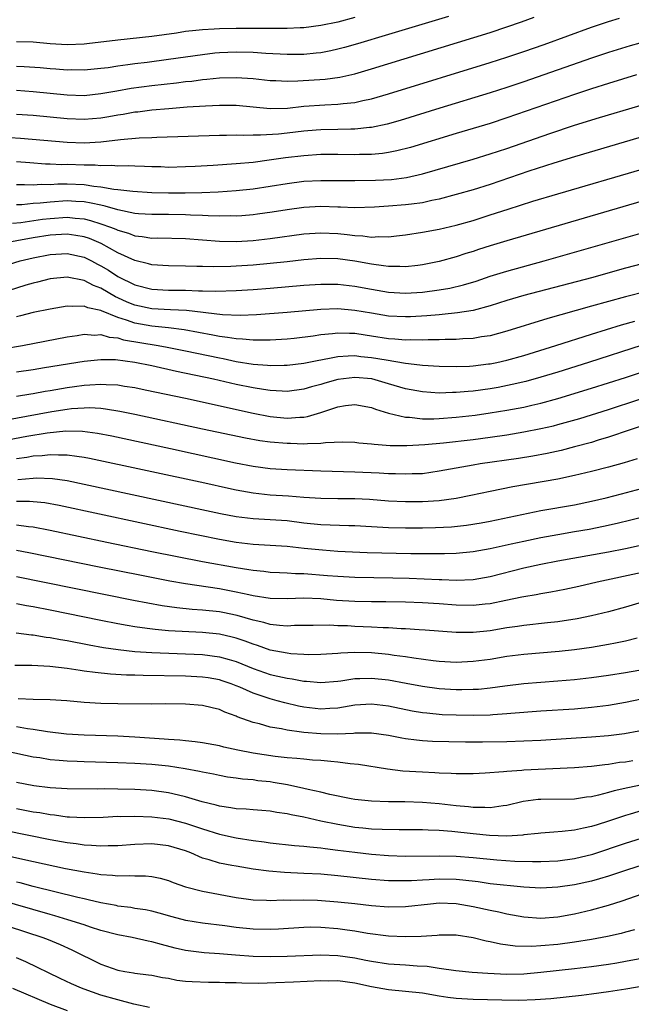
# Model space of a CAD drawing. Units: inches. Extents: x 2619000 to 2622000, y 1464000 to 1467000.
# Drawn here: x 2619861 to 2619934, y 1465705 to 1465822 of the extents above; entities that cross this region are included whole.
import ezdxf

# ---------------------------------------------------------------- set-up
doc = ezdxf.new("R2010")
doc.units = ezdxf.units.IN
doc.header["$MEASUREMENT"] = 0
doc.layers.add('LD26191464_2ft', color=162, linetype='Continuous')

msp = doc.modelspace()

# ---------------------------------------------------------------- linework, layer by layer
at = {"layer": 'LD26191464_2ft'}
for points, elevation in [([(2619912.09, 1465821.91), (2619905, 1465819.76), (2619901.33, 1465818.67), (2619899.78, 1465818.22), (2619899, 1465818.02), (2619898.17, 1465817.83), (2619897, 1465817.61), (2619896.45, 1465817.55), (2619895, 1465817.41), (2619893, 1465817.4), (2619890.48, 1465817.52), (2619889, 1465817.63), (2619887, 1465817.67), (2619885, 1465817.58), (2619884.46, 1465817.54), (2619883, 1465817.38), (2619879, 1465816.8), (2619876.47, 1465816.47), (2619875, 1465816.3), (2619874.17, 1465816.17), (2619873, 1465816.03), (2619871.84, 1465815.84), (2619871, 1465815.73), (2619869, 1465815.54), (2619867.57, 1465815.57), (2619867, 1465815.56), (2619865.67, 1465815.67), (2619865, 1465815.71), (2619863.81, 1465815.81), (2619861.93, 1465815.93), (2619861, 1465815.97)], 9854), ([(2619861, 1465813.18), (2619863, 1465813.04), (2619867, 1465812.64), (2619869, 1465812.57), (2619871, 1465812.77), (2619872.88, 1465813.12), (2619874.59, 1465813.41), (2619877, 1465813.73), (2619879.94, 1465814.06), (2619881, 1465814.19), (2619881.74, 1465814.26), (2619883, 1465814.43), (2619883.53, 1465814.47), (2619885, 1465814.63), (2619887, 1465814.7), (2619889, 1465814.56), (2619891, 1465814.33), (2619891.68, 1465814.32), (2619893, 1465814.25), (2619894.27, 1465814.27), (2619897.51, 1465814.49), (2619899.26, 1465814.74), (2619901, 1465815.13), (2619903, 1465815.71), (2619917, 1465820.02), (2619919, 1465820.67), (2619920.74, 1465821.26), (2619922.2, 1465821.8)], 9856), ([(2619901, 1465821.76), (2619899, 1465821.23), (2619897, 1465820.81), (2619895, 1465820.56), (2619894.55, 1465820.55), (2619893, 1465820.47), (2619892.48, 1465820.48), (2619891, 1465820.47), (2619890.49, 1465820.49), (2619887, 1465820.49), (2619885, 1465820.44), (2619884.39, 1465820.39), (2619883, 1465820.32), (2619882.22, 1465820.22), (2619881, 1465820.1), (2619879.92, 1465819.92), (2619877, 1465819.51), (2619873, 1465819.11), (2619869.35, 1465818.65), (2619869, 1465818.62), (2619867, 1465818.55), (2619865, 1465818.67), (2619863, 1465818.84), (2619861, 1465818.9)], 9852), ([(2619861, 1465810.36), (2619863, 1465810.22), (2619867, 1465809.82), (2619869, 1465809.74), (2619871, 1465809.92), (2619871.93, 1465810.07), (2619873, 1465810.28), (2619873.64, 1465810.36), (2619875, 1465810.61), (2619875.36, 1465810.64), (2619877, 1465810.84), (2619879.03, 1465811.03), (2619881.2, 1465811.2), (2619883.35, 1465811.35), (2619885, 1465811.42), (2619887, 1465811.41), (2619891, 1465811), (2619893.05, 1465811.05), (2619895, 1465811.28), (2619897.46, 1465811.46), (2619899, 1465811.53), (2619899.62, 1465811.62), (2619901, 1465811.74), (2619901.97, 1465811.97), (2619903, 1465812.17), (2619905, 1465812.75), (2619917, 1465816.46), (2619919, 1465817.08), (2619921, 1465817.75), (2619923.4, 1465818.6), (2619929, 1465820.65), (2619931, 1465821.31), (2619932.31, 1465821.69)], 9858), ([(2619937, 1465819.38), (2619933.58, 1465818.42), (2619931, 1465817.65), (2619928.98, 1465816.98), (2619921, 1465814.17), (2619919, 1465813.49), (2619917, 1465812.86), (2619911.05, 1465811.05), (2619906.39, 1465809.61), (2619904.83, 1465809.17), (2619903, 1465808.77), (2619902.76, 1465808.76), (2619901, 1465808.56), (2619900.56, 1465808.56), (2619899, 1465808.52), (2619897, 1465808.49), (2619896.45, 1465808.45), (2619895, 1465808.35), (2619893, 1465808.1), (2619891.99, 1465807.99), (2619889.85, 1465807.85), (2619889, 1465807.88), (2619887.84, 1465807.84), (2619887, 1465807.88), (2619885.84, 1465807.84), (2619885, 1465807.84), (2619877.59, 1465807.59), (2619877, 1465807.56), (2619875.51, 1465807.51), (2619873.32, 1465807.32), (2619871, 1465807.03), (2619869, 1465806.93), (2619867, 1465807), (2619861.48, 1465807.48), (2619859, 1465807.62)], 9860), ([(2619934.33, 1465815), (2619931, 1465813.98), (2619929, 1465813.34), (2619927, 1465812.68), (2619919, 1465809.9), (2619917, 1465809.25), (2619913, 1465808.06), (2619907.58, 1465806.42), (2619906, 1465806), (2619905, 1465805.82), (2619904.29, 1465805.71), (2619903, 1465805.59), (2619901.58, 1465805.58), (2619901, 1465805.54), (2619899, 1465805.57), (2619897, 1465805.56), (2619895, 1465805.43), (2619892.83, 1465805.17), (2619890.89, 1465804.89), (2619889, 1465804.65), (2619887, 1465804.46), (2619884.27, 1465804.27), (2619882.15, 1465804.15), (2619881, 1465804.1), (2619879, 1465804.06), (2619878.1, 1465804.1), (2619877, 1465804.11), (2619876.16, 1465804.16), (2619875, 1465804.18), (2619874.22, 1465804.22), (2619873, 1465804.21), (2619872.27, 1465804.27), (2619871, 1465804.24), (2619870.3, 1465804.3), (2619869, 1465804.31), (2619867, 1465804.38), (2619866.37, 1465804.37), (2619865, 1465804.44), (2619864.45, 1465804.45), (2619862.58, 1465804.58), (2619861, 1465804.71)], 9862), ([(2619861, 1465802.03), (2619861.96, 1465802.04), (2619863, 1465801.99), (2619863.94, 1465802.06), (2619865, 1465802.04), (2619865.9, 1465802.1), (2619867, 1465802.1), (2619869, 1465802.03), (2619870.16, 1465801.84), (2619871, 1465801.77), (2619872.51, 1465801.49), (2619873, 1465801.45), (2619874.77, 1465801.23), (2619877, 1465801.09), (2619879, 1465801.04), (2619880.96, 1465801.04), (2619882.91, 1465801.09), (2619884.84, 1465801.16), (2619887, 1465801.31), (2619889, 1465801.53), (2619893, 1465802.16), (2619895, 1465802.41), (2619897, 1465802.52), (2619901, 1465802.52), (2619903.45, 1465802.55), (2619905.36, 1465802.64), (2619907.13, 1465802.87), (2619909, 1465803.3), (2619915, 1465805.04), (2619917, 1465805.64), (2619919, 1465806.3), (2619924.06, 1465808.06), (2619927, 1465809.03), (2619929.94, 1465809.94), (2619939, 1465812.65)], 9864), ([(2619937, 1465808.26), (2619927, 1465805.3), (2619924.55, 1465804.55), (2619921.6, 1465803.6), (2619917, 1465802.04), (2619915, 1465801.41), (2619913, 1465800.83), (2619911, 1465800.3), (2619910.14, 1465800.14), (2619909, 1465799.87), (2619907.72, 1465799.72), (2619907, 1465799.61), (2619905, 1465799.45), (2619903.34, 1465799.34), (2619901, 1465799.27), (2619899.34, 1465799.34), (2619899, 1465799.34), (2619897, 1465799.41), (2619895, 1465799.32), (2619893, 1465799.05), (2619891.23, 1465798.77), (2619889.49, 1465798.51), (2619889, 1465798.45), (2619887.66, 1465798.34), (2619887, 1465798.3), (2619886.31, 1465798.31), (2619885, 1465798.3), (2619883.67, 1465798.33), (2619883, 1465798.38), (2619881.58, 1465798.42), (2619881, 1465798.46), (2619879, 1465798.48), (2619877, 1465798.47), (2619875.43, 1465798.57), (2619875, 1465798.61), (2619873, 1465799.02), (2619871.48, 1465799.48), (2619871, 1465799.57), (2619869.84, 1465799.84), (2619869, 1465799.97), (2619868.04, 1465800.04), (2619867, 1465800.08), (2619865, 1465799.95), (2619863.82, 1465799.82), (2619863, 1465799.77), (2619861.64, 1465799.64), (2619861, 1465799.62)], 9866), ([(2619860.54, 1465797.46), (2619861.54, 1465797.54), (2619864.08, 1465797.92), (2619865, 1465798.02), (2619867, 1465798.15), (2619867.97, 1465798.04), (2619869, 1465797.96), (2619869.78, 1465797.78), (2619871, 1465797.4), (2619872.13, 1465797), (2619872.76, 1465796.76), (2619873, 1465796.64), (2619874.27, 1465796.27), (2619875, 1465795.98), (2619875.89, 1465795.89), (2619877, 1465795.7), (2619877.72, 1465795.72), (2619881, 1465795.66), (2619885, 1465795.34), (2619887, 1465795.31), (2619889, 1465795.42), (2619891, 1465795.65), (2619895, 1465796.2), (2619897, 1465796.33), (2619899, 1465796.23), (2619900.12, 1465796.12), (2619901, 1465795.99), (2619901.96, 1465795.96), (2619903, 1465795.81), (2619903.87, 1465795.87), (2619905, 1465795.84), (2619905.96, 1465795.96), (2619907, 1465796.08), (2619909, 1465796.39), (2619911, 1465796.74), (2619913, 1465797.21), (2619915, 1465797.79), (2619917, 1465798.43), (2619919.13, 1465799.13), (2619922.05, 1465800.05), (2619925, 1465800.93), (2619935, 1465803.86)], 9868), ([(2619935, 1465800.06), (2619919, 1465795.39), (2619917, 1465794.78), (2619915.65, 1465794.35), (2619915, 1465794.12), (2619914.14, 1465793.86), (2619913, 1465793.47), (2619911, 1465792.92), (2619909, 1465792.52), (2619908.47, 1465792.47), (2619907, 1465792.28), (2619906.32, 1465792.32), (2619905, 1465792.32), (2619904.42, 1465792.42), (2619903, 1465792.6), (2619901, 1465792.96), (2619899, 1465793.23), (2619897, 1465793.27), (2619895, 1465793.11), (2619893, 1465792.88), (2619891, 1465792.68), (2619889, 1465792.51), (2619887, 1465792.38), (2619886.35, 1465792.35), (2619884.31, 1465792.31), (2619883, 1465792.34), (2619882.34, 1465792.34), (2619881, 1465792.38), (2619879, 1465792.4), (2619877, 1465792.53), (2619876.64, 1465792.64), (2619875, 1465793.03), (2619873, 1465793.97), (2619871.04, 1465795.04), (2619869.63, 1465795.63), (2619869, 1465795.83), (2619868.02, 1465796.02), (2619867, 1465796.15), (2619865, 1465796.05), (2619863, 1465795.73), (2619859.13, 1465795)], 9870), ([(2619859, 1465792.27), (2619861.46, 1465793), (2619863, 1465793.38), (2619865, 1465793.77), (2619867, 1465793.87), (2619869, 1465793.43), (2619869.89, 1465793), (2619870.61, 1465792.61), (2619871, 1465792.43), (2619871.89, 1465791.89), (2619873, 1465791.16), (2619875, 1465790.15), (2619877, 1465789.65), (2619879, 1465789.54), (2619881, 1465789.52), (2619882.53, 1465789.47), (2619883, 1465789.47), (2619884.57, 1465789.43), (2619887, 1465789.48), (2619889, 1465789.61), (2619891, 1465789.76), (2619895, 1465790.11), (2619897, 1465790.26), (2619899, 1465790.26), (2619901, 1465790.03), (2619903, 1465789.65), (2619905, 1465789.31), (2619907, 1465789.18), (2619909, 1465789.29), (2619911, 1465789.57), (2619912.23, 1465789.77), (2619913.85, 1465790.15), (2619915.38, 1465790.62), (2619917, 1465791.18), (2619919, 1465791.8), (2619923.4, 1465793), (2619935, 1465796.3)], 9872), ([(2619935, 1465792.65), (2619933, 1465792.12), (2619928.98, 1465791), (2619921, 1465788.89), (2619919, 1465788.31), (2619917, 1465787.69), (2619915, 1465787.15), (2619913.16, 1465786.84), (2619911.35, 1465786.65), (2619911, 1465786.63), (2619909.51, 1465786.49), (2619907.61, 1465786.39), (2619907, 1465786.37), (2619905, 1465786.48), (2619903, 1465786.8), (2619901, 1465787.15), (2619899, 1465787.32), (2619897, 1465787.25), (2619893, 1465786.89), (2619889.39, 1465786.61), (2619887.45, 1465786.55), (2619885.36, 1465786.64), (2619881.12, 1465787.12), (2619879.23, 1465787.23), (2619877, 1465787.34), (2619875, 1465787.75), (2619874.11, 1465788.11), (2619873, 1465788.63), (2619872.74, 1465788.74), (2619871, 1465789.77), (2619870.1, 1465790.1), (2619869, 1465790.68), (2619867, 1465791.06), (2619865, 1465790.87), (2619863.51, 1465790.49), (2619863, 1465790.38), (2619862.13, 1465790.13), (2619859, 1465789.14)], 9874), ([(2619937.99, 1465790.01), (2619933, 1465788.74), (2619929, 1465787.66), (2619925.37, 1465786.63), (2619923.82, 1465786.18), (2619919, 1465784.68), (2619917, 1465784.15), (2619916.01, 1465784.01), (2619915, 1465783.83), (2619913.79, 1465783.79), (2619913, 1465783.72), (2619911.71, 1465783.71), (2619911, 1465783.67), (2619909.67, 1465783.67), (2619909, 1465783.63), (2619907.65, 1465783.65), (2619907, 1465783.63), (2619905.75, 1465783.75), (2619905, 1465783.79), (2619903, 1465784.11), (2619902.22, 1465784.22), (2619901, 1465784.41), (2619900.4, 1465784.4), (2619899, 1465784.46), (2619898.36, 1465784.36), (2619897, 1465784.24), (2619896.1, 1465784.1), (2619893.84, 1465783.84), (2619893, 1465783.76), (2619891, 1465783.62), (2619889.64, 1465783.64), (2619889, 1465783.61), (2619887.75, 1465783.75), (2619887, 1465783.77), (2619885.96, 1465783.96), (2619885, 1465784.07), (2619884.23, 1465784.23), (2619880.84, 1465784.84), (2619879, 1465785.08), (2619877, 1465785.28), (2619875, 1465785.62), (2619874.01, 1465785.99), (2619873, 1465786.29), (2619871.08, 1465787.08), (2619871, 1465787.13), (2619869.45, 1465787.45), (2619869, 1465787.65), (2619867.59, 1465787.59), (2619867, 1465787.64), (2619865, 1465787.31), (2619863, 1465786.89), (2619861.49, 1465786.5), (2619861, 1465786.4)], 9876), ([(2619859.39, 1465782.61), (2619861.72, 1465783), (2619867, 1465784.03), (2619868.18, 1465784.18), (2619869, 1465784.32), (2619870.23, 1465784.23), (2619871, 1465784.28), (2619871.98, 1465783.98), (2619873, 1465783.89), (2619873.68, 1465783.68), (2619877.77, 1465783), (2619878.81, 1465782.81), (2619881, 1465782.37), (2619885, 1465781.52), (2619885.44, 1465781.44), (2619887, 1465781.12), (2619889, 1465780.8), (2619890.68, 1465780.68), (2619891, 1465780.64), (2619892.67, 1465780.67), (2619893, 1465780.66), (2619895, 1465780.9), (2619896.75, 1465781.25), (2619897, 1465781.29), (2619898.41, 1465781.59), (2619899, 1465781.68), (2619900.22, 1465781.78), (2619901, 1465781.8), (2619901.71, 1465781.71), (2619903, 1465781.59), (2619904.71, 1465781.29), (2619907, 1465780.91), (2619908.72, 1465780.72), (2619909, 1465780.67), (2619911, 1465780.55), (2619913, 1465780.51), (2619914.56, 1465780.56), (2619915, 1465780.59), (2619916.81, 1465780.81), (2619917, 1465780.83), (2619917.82, 1465781), (2619919, 1465781.26), (2619921, 1465781.83), (2619924.77, 1465783), (2619929, 1465784.34), (2619932.56, 1465785.44), (2619934.11, 1465785.89)], 9878), ([(2619935, 1465783.02), (2619928.65, 1465781), (2619925, 1465779.86), (2619923, 1465779.25), (2619921.25, 1465778.75), (2619919.63, 1465778.37), (2619917.95, 1465778.05), (2619917, 1465777.89), (2619915, 1465777.61), (2619914.43, 1465777.57), (2619913, 1465777.43), (2619912.57, 1465777.43), (2619911, 1465777.38), (2619909, 1465777.5), (2619907, 1465777.88), (2619905, 1465778.48), (2619903.04, 1465779.04), (2619901, 1465779.22), (2619899, 1465778.97), (2619897.46, 1465778.54), (2619897, 1465778.39), (2619895.9, 1465778.1), (2619895, 1465777.82), (2619893, 1465777.57), (2619892.41, 1465777.59), (2619891, 1465777.68), (2619890.21, 1465777.79), (2619889, 1465777.99), (2619887, 1465778.39), (2619884.32, 1465779), (2619879.93, 1465779.93), (2619877, 1465780.58), (2619875, 1465781), (2619872.71, 1465781.29), (2619871, 1465781.31), (2619869, 1465781.1), (2619864.34, 1465780.34), (2619863, 1465780.13), (2619861, 1465779.86)], 9880), ([(2619861, 1465777.01), (2619862.7, 1465777.3), (2619863, 1465777.34), (2619864.4, 1465777.6), (2619865, 1465777.69), (2619867, 1465778.03), (2619867.86, 1465778.14), (2619869, 1465778.31), (2619869.67, 1465778.33), (2619871, 1465778.44), (2619871.62, 1465778.38), (2619873, 1465778.34), (2619873.8, 1465778.2), (2619875, 1465778.02), (2619876.24, 1465777.76), (2619881, 1465776.75), (2619889, 1465774.98), (2619891, 1465774.61), (2619893, 1465774.42), (2619894.53, 1465774.53), (2619895, 1465774.54), (2619895.41, 1465774.59), (2619897, 1465775.08), (2619899, 1465775.75), (2619899.91, 1465775.91), (2619901, 1465776.03), (2619903, 1465775.67), (2619903.47, 1465775.48), (2619905.01, 1465775.01), (2619907, 1465774.52), (2619907.49, 1465774.51), (2619909, 1465774.34), (2619910.34, 1465774.34), (2619911, 1465774.37), (2619913, 1465774.51), (2619915.23, 1465774.77), (2619917, 1465775.03), (2619919, 1465775.35), (2619921, 1465775.72), (2619921.95, 1465775.95), (2619923, 1465776.17), (2619925, 1465776.72), (2619929, 1465777.96), (2619933, 1465779.23), (2619937, 1465780.54)], 9882), ([(2619858.09, 1465773.91), (2619865.2, 1465775.2), (2619867, 1465775.47), (2619867.53, 1465775.53), (2619869, 1465775.63), (2619869.65, 1465775.65), (2619871, 1465775.57), (2619871.52, 1465775.52), (2619873.24, 1465775.24), (2619875, 1465774.87), (2619883, 1465773.14), (2619888.08, 1465772.08), (2619889.78, 1465771.78), (2619891, 1465771.61), (2619893, 1465771.43), (2619893.43, 1465771.43), (2619895, 1465771.37), (2619895.42, 1465771.42), (2619897, 1465771.45), (2619897.54, 1465771.54), (2619899.61, 1465771.61), (2619901, 1465771.56), (2619901.5, 1465771.5), (2619903, 1465771.37), (2619903.32, 1465771.32), (2619905.19, 1465771.19), (2619907.17, 1465771.17), (2619909.28, 1465771.28), (2619911.5, 1465771.5), (2619915, 1465771.89), (2619917, 1465772.15), (2619919, 1465772.45), (2619921, 1465772.79), (2619923, 1465773.18), (2619924.49, 1465773.51), (2619925, 1465773.64), (2619927.63, 1465774.37), (2619931, 1465775.44), (2619938.19, 1465777.81)], 9884), ([(2619936.12, 1465773.88), (2619931, 1465772.14), (2619929.79, 1465771.79), (2619929, 1465771.54), (2619927, 1465771.01), (2619925.4, 1465770.6), (2619923.76, 1465770.24), (2619922.08, 1465769.92), (2619920.36, 1465769.64), (2619915.84, 1465769), (2619915, 1465768.86), (2619911, 1465768.12), (2619909.99, 1465767.99), (2619909, 1465767.84), (2619907.81, 1465767.81), (2619907, 1465767.77), (2619905.83, 1465767.83), (2619905, 1465767.84), (2619903.91, 1465767.91), (2619901, 1465768.04), (2619897, 1465768.12), (2619893, 1465768.29), (2619891, 1465768.42), (2619889, 1465768.68), (2619886.92, 1465769.08), (2619879.23, 1465770.77), (2619872.27, 1465772.27), (2619870.6, 1465772.6), (2619868.83, 1465772.83), (2619866.86, 1465772.86), (2619864.64, 1465772.64), (2619862.24, 1465772.24), (2619857, 1465771.25)], 9886), ([(2619934.39, 1465769.61), (2619932.86, 1465769.14), (2619931, 1465768.6), (2619929, 1465768.08), (2619927, 1465767.61), (2619925, 1465767.2), (2619919.7, 1465766.3), (2619917, 1465765.75), (2619914.74, 1465765.26), (2619913, 1465764.91), (2619911, 1465764.64), (2619909, 1465764.51), (2619907, 1465764.51), (2619905, 1465764.61), (2619902.77, 1465764.77), (2619901, 1465764.85), (2619899, 1465764.86), (2619897, 1465764.89), (2619895, 1465765.03), (2619893.18, 1465765.18), (2619891, 1465765.32), (2619889, 1465765.53), (2619887, 1465765.89), (2619886.09, 1465766.09), (2619883.28, 1465766.72), (2619869.65, 1465769.65), (2619869, 1465769.77), (2619868.14, 1465769.86), (2619867, 1465770.04), (2619865.98, 1465770.02), (2619865, 1465770.08), (2619864.04, 1465769.96), (2619863, 1465769.91), (2619862.23, 1465769.77), (2619861, 1465769.6)], 9888), ([(2619861.16, 1465767.16), (2619863, 1465767.33), (2619863.35, 1465767.35), (2619865.28, 1465767.28), (2619867.02, 1465767.02), (2619869, 1465766.62), (2619883.49, 1465763.49), (2619885.14, 1465763.14), (2619887, 1465762.79), (2619889, 1465762.53), (2619891, 1465762.43), (2619893, 1465762.29), (2619895, 1465762.03), (2619897, 1465761.83), (2619900.29, 1465761.71), (2619901, 1465761.7), (2619903, 1465761.58), (2619905, 1465761.47), (2619907, 1465761.43), (2619909, 1465761.43), (2619910.54, 1465761.46), (2619912.43, 1465761.57), (2619914.23, 1465761.77), (2619915.95, 1465762.05), (2619917, 1465762.24), (2619923, 1465763.47), (2619927, 1465764.17), (2619929, 1465764.58), (2619930.75, 1465765), (2619932.54, 1465765.46), (2619937.28, 1465766.72)], 9890), ([(2619936.29, 1465763), (2619933.65, 1465762.35), (2619932.04, 1465761.96), (2619930.4, 1465761.6), (2619928.74, 1465761.26), (2619927, 1465760.96), (2619925, 1465760.63), (2619923, 1465760.26), (2619921, 1465759.84), (2619919.49, 1465759.49), (2619917, 1465758.94), (2619915, 1465758.6), (2619913, 1465758.41), (2619911.63, 1465758.37), (2619907.62, 1465758.38), (2619902.48, 1465758.48), (2619899, 1465758.66), (2619897.21, 1465758.79), (2619895.01, 1465759.01), (2619893, 1465759.24), (2619891, 1465759.36), (2619889, 1465759.46), (2619887, 1465759.7), (2619885, 1465760.06), (2619880.37, 1465761), (2619866.07, 1465764.07), (2619864.38, 1465764.38), (2619863, 1465764.53), (2619862.57, 1465764.57), (2619861, 1465764.55)], 9892), ([(2619935, 1465759.4), (2619933, 1465758.96), (2619931, 1465758.56), (2619925, 1465757.49), (2619923, 1465757.11), (2619921, 1465756.66), (2619917, 1465755.64), (2619915, 1465755.3), (2619913, 1465755.23), (2619911.29, 1465755.29), (2619911, 1465755.29), (2619907.44, 1465755.44), (2619905.5, 1465755.5), (2619901, 1465755.56), (2619899, 1465755.67), (2619897.78, 1465755.78), (2619895, 1465755.99), (2619894.01, 1465756.01), (2619893, 1465756.08), (2619892.11, 1465756.11), (2619891, 1465756.17), (2619890.27, 1465756.27), (2619889, 1465756.38), (2619888.49, 1465756.49), (2619887, 1465756.7), (2619883, 1465757.43), (2619877, 1465758.6), (2619871.7, 1465759.7), (2619865, 1465761.12), (2619863, 1465761.52), (2619862.44, 1465761.56), (2619861, 1465761.77)], 9894), ([(2619935, 1465756.15), (2619929.65, 1465755), (2619927.5, 1465754.5), (2619925.86, 1465754.14), (2619924.18, 1465753.82), (2619923, 1465753.64), (2619922.47, 1465753.53), (2619921, 1465753.3), (2619920.76, 1465753.24), (2619918.86, 1465752.86), (2619917, 1465752.46), (2619916.41, 1465752.41), (2619915, 1465752.25), (2619913, 1465752.31), (2619911, 1465752.47), (2619909, 1465752.58), (2619907, 1465752.65), (2619904.68, 1465752.68), (2619903, 1465752.68), (2619901, 1465752.72), (2619898.86, 1465752.86), (2619897, 1465753.04), (2619895, 1465753.12), (2619893, 1465753.06), (2619891, 1465753.09), (2619889, 1465753.41), (2619888.49, 1465753.51), (2619887, 1465753.85), (2619885, 1465754.21), (2619881, 1465754.8), (2619879.13, 1465755.13), (2619875.79, 1465755.79), (2619870.79, 1465756.79), (2619862.49, 1465758.49), (2619861, 1465758.77)], 9896), ([(2619936.18, 1465753), (2619933, 1465752.05), (2619931, 1465751.49), (2619929, 1465751.02), (2619927.31, 1465750.69), (2619925, 1465750.34), (2619923.8, 1465750.2), (2619921, 1465749.9), (2619920.23, 1465749.77), (2619919, 1465749.6), (2619917, 1465749.28), (2619915, 1465749.07), (2619913, 1465749.08), (2619909.35, 1465749.35), (2619908.61, 1465749.39), (2619907, 1465749.5), (2619906.49, 1465749.51), (2619905, 1465749.61), (2619904.38, 1465749.62), (2619903, 1465749.71), (2619901, 1465749.79), (2619900.15, 1465749.85), (2619899, 1465749.87), (2619898.07, 1465749.93), (2619896.09, 1465749.91), (2619895, 1465749.88), (2619893.88, 1465749.88), (2619893, 1465749.83), (2619892.12, 1465749.88), (2619891, 1465750.02), (2619890.26, 1465750.26), (2619889, 1465750.54), (2619887.09, 1465751.09), (2619885.42, 1465751.42), (2619885, 1465751.5), (2619883, 1465751.71), (2619881.79, 1465751.79), (2619879.98, 1465751.98), (2619878.23, 1465752.23), (2619876.53, 1465752.53), (2619874.86, 1465752.86), (2619861, 1465755.66)], 9898), ([(2619934.38, 1465748.38), (2619933, 1465748.03), (2619931.82, 1465747.82), (2619931, 1465747.64), (2619929, 1465747.31), (2619927, 1465747.03), (2619925.17, 1465746.83), (2619921, 1465746.47), (2619919, 1465746.21), (2619917, 1465745.89), (2619915, 1465745.62), (2619913, 1465745.52), (2619911, 1465745.63), (2619910.29, 1465745.71), (2619907.98, 1465746.02), (2619907, 1465746.18), (2619905.65, 1465746.35), (2619905, 1465746.45), (2619903, 1465746.66), (2619901, 1465746.72), (2619899.36, 1465746.64), (2619899, 1465746.6), (2619897, 1465746.45), (2619895.57, 1465746.43), (2619895, 1465746.46), (2619893.44, 1465746.56), (2619893, 1465746.61), (2619891, 1465746.98), (2619889.52, 1465747.52), (2619889, 1465747.67), (2619888.04, 1465748.04), (2619887, 1465748.39), (2619886.52, 1465748.52), (2619885, 1465748.85), (2619883, 1465749.05), (2619879, 1465749.27), (2619877.41, 1465749.41), (2619876.45, 1465749.55), (2619875, 1465749.74), (2619874.1, 1465749.9), (2619873, 1465750.08), (2619871, 1465750.48), (2619865, 1465751.69), (2619863, 1465752.08), (2619862.21, 1465752.21), (2619861, 1465752.45)], 9900), ([(2619860.98, 1465749.02), (2619862.8, 1465748.8), (2619863, 1465748.79), (2619864.52, 1465748.52), (2619865, 1465748.47), (2619866.22, 1465748.22), (2619867, 1465748.1), (2619869.59, 1465747.59), (2619871.29, 1465747.29), (2619873.04, 1465747.04), (2619875, 1465746.83), (2619877, 1465746.7), (2619883, 1465746.45), (2619885, 1465746.2), (2619886.14, 1465745.86), (2619887, 1465745.63), (2619889, 1465744.8), (2619891, 1465744.1), (2619891.91, 1465743.91), (2619893, 1465743.66), (2619893.59, 1465743.59), (2619895, 1465743.33), (2619895.31, 1465743.31), (2619897, 1465743.15), (2619899, 1465743.31), (2619899.35, 1465743.35), (2619901, 1465743.61), (2619901.61, 1465743.61), (2619903, 1465743.67), (2619905, 1465743.45), (2619907.09, 1465743.09), (2619909, 1465742.73), (2619911, 1465742.45), (2619913, 1465742.32), (2619913.68, 1465742.32), (2619915, 1465742.35), (2619915.62, 1465742.38), (2619917, 1465742.52), (2619918.76, 1465742.76), (2619921, 1465743.03), (2619923, 1465743.2), (2619925, 1465743.34), (2619927, 1465743.5), (2619929, 1465743.73), (2619931, 1465744.01), (2619933, 1465744.33), (2619934.61, 1465744.61)], 9902), ([(2619937, 1465741.62), (2619933, 1465740.77), (2619931, 1465740.43), (2619929, 1465740.18), (2619927, 1465740.01), (2619923, 1465739.76), (2619919.48, 1465739.48), (2619919, 1465739.43), (2619917.33, 1465739.33), (2619917, 1465739.29), (2619915, 1465739.25), (2619913, 1465739.28), (2619911.35, 1465739.35), (2619909.51, 1465739.51), (2619909, 1465739.58), (2619907.78, 1465739.78), (2619905, 1465740.36), (2619903, 1465740.59), (2619901, 1465740.46), (2619900.36, 1465740.36), (2619899, 1465740.12), (2619898.07, 1465740.07), (2619897, 1465740), (2619895, 1465740.23), (2619894.37, 1465740.37), (2619892.74, 1465740.74), (2619891.83, 1465741), (2619891, 1465741.21), (2619889, 1465741.88), (2619887.41, 1465742.59), (2619887, 1465742.76), (2619886.38, 1465743), (2619885.35, 1465743.35), (2619885, 1465743.46), (2619883.69, 1465743.69), (2619883, 1465743.79), (2619881, 1465743.89), (2619875.98, 1465743.98), (2619875, 1465744.02), (2619874.04, 1465744.04), (2619872.14, 1465744.14), (2619870.32, 1465744.32), (2619869, 1465744.51), (2619868.56, 1465744.56), (2619867, 1465744.81), (2619864.94, 1465745.06), (2619862.82, 1465745.18), (2619860.82, 1465745.18)], 9904), ([(2619934.61, 1465737.39), (2619932.9, 1465737.1), (2619931, 1465736.85), (2619929, 1465736.68), (2619923, 1465736.31), (2619921, 1465736.21), (2619919, 1465736.13), (2619916.1, 1465736.1), (2619914.1, 1465736.1), (2619912.13, 1465736.13), (2619910.18, 1465736.18), (2619909, 1465736.26), (2619908.32, 1465736.32), (2619907, 1465736.51), (2619906.57, 1465736.57), (2619905, 1465736.9), (2619903, 1465737.17), (2619901, 1465737.15), (2619900.87, 1465737.13), (2619898.95, 1465737.05), (2619897, 1465737.07), (2619895, 1465737.23), (2619894.71, 1465737.29), (2619893, 1465737.51), (2619892.33, 1465737.67), (2619891, 1465737.89), (2619889.74, 1465738.26), (2619889, 1465738.43), (2619887.11, 1465739.11), (2619887, 1465739.16), (2619885.64, 1465739.64), (2619885, 1465739.95), (2619884.14, 1465740.14), (2619883, 1465740.45), (2619881, 1465740.6), (2619878.62, 1465740.62), (2619877, 1465740.61), (2619873, 1465740.65), (2619871, 1465740.69), (2619869, 1465740.8), (2619866.98, 1465740.98), (2619865, 1465741.1), (2619863, 1465741.14), (2619861.22, 1465741.22)], 9906), ([(2619933.88, 1465733.88), (2619933, 1465733.75), (2619932.32, 1465733.68), (2619931, 1465733.46), (2619930.57, 1465733.43), (2619929, 1465733.22), (2619927, 1465733.07), (2619921, 1465732.78), (2619920.75, 1465732.75), (2619919, 1465732.65), (2619918.59, 1465732.6), (2619916.44, 1465732.44), (2619915, 1465732.36), (2619914.37, 1465732.37), (2619913, 1465732.35), (2619912.4, 1465732.4), (2619911, 1465732.43), (2619910.47, 1465732.47), (2619909, 1465732.54), (2619906.69, 1465732.69), (2619904.89, 1465732.89), (2619901.45, 1465733.45), (2619900.46, 1465733.54), (2619899, 1465733.75), (2619898.19, 1465733.81), (2619897, 1465733.94), (2619896.01, 1465733.99), (2619895, 1465734.07), (2619894.16, 1465734.16), (2619893, 1465734.23), (2619891.61, 1465734.39), (2619889, 1465734.81), (2619887.17, 1465735.17), (2619885.52, 1465735.52), (2619885, 1465735.65), (2619883, 1465736.01), (2619882.14, 1465736.14), (2619881, 1465736.24), (2619880.32, 1465736.32), (2619879, 1465736.4), (2619878.46, 1465736.46), (2619875, 1465736.7), (2619873, 1465736.79), (2619869, 1465736.92), (2619866.94, 1465737.06), (2619864.67, 1465737.33), (2619863, 1465737.6), (2619862.32, 1465737.68), (2619861, 1465737.92)], 9908), ([(2619935, 1465731.07), (2619933.28, 1465730.72), (2619931.66, 1465730.34), (2619931, 1465730.14), (2619929.82, 1465729.82), (2619929, 1465729.64), (2619928.42, 1465729.58), (2619927, 1465729.37), (2619923, 1465729.34), (2619922.69, 1465729.31), (2619920.93, 1465729.07), (2619919, 1465728.6), (2619918.56, 1465728.56), (2619917, 1465728.32), (2619916.37, 1465728.37), (2619915, 1465728.36), (2619914.45, 1465728.44), (2619913, 1465728.58), (2619911, 1465728.81), (2619909, 1465728.98), (2619906.94, 1465729.06), (2619905, 1465729.06), (2619903, 1465729.11), (2619901, 1465729.32), (2619900.6, 1465729.4), (2619898.08, 1465729.92), (2619897, 1465730.2), (2619895.5, 1465730.5), (2619895, 1465730.63), (2619893.05, 1465731.05), (2619891.35, 1465731.35), (2619891, 1465731.4), (2619889.54, 1465731.54), (2619889, 1465731.63), (2619887.72, 1465731.72), (2619887, 1465731.83), (2619885.97, 1465731.97), (2619885, 1465732.14), (2619884.3, 1465732.3), (2619883, 1465732.54), (2619882.64, 1465732.64), (2619880.96, 1465732.96), (2619879, 1465733.27), (2619877, 1465733.46), (2619875, 1465733.58), (2619873, 1465733.66), (2619869, 1465733.76), (2619868.19, 1465733.81), (2619867, 1465733.84), (2619866.06, 1465733.94), (2619865, 1465734.01), (2619863.77, 1465734.23), (2619863, 1465734.34), (2619859.91, 1465735)], 9910), ([(2619935, 1465728.02), (2619933.58, 1465727.58), (2619933, 1465727.42), (2619931, 1465726.75), (2619929.66, 1465726.34), (2619929, 1465726.12), (2619928.05, 1465725.95), (2619927, 1465725.68), (2619925.52, 1465725.52), (2619924.53, 1465725.47), (2619923, 1465725.36), (2619922.69, 1465725.31), (2619921, 1465725.14), (2619920.88, 1465725.12), (2619919, 1465725), (2619916.94, 1465725.06), (2619915, 1465725.25), (2619912.47, 1465725.53), (2619911, 1465725.64), (2619909.68, 1465725.68), (2619909, 1465725.72), (2619906.26, 1465725.74), (2619904.23, 1465725.77), (2619903, 1465725.83), (2619901.95, 1465725.95), (2619901, 1465726.03), (2619899, 1465726.36), (2619897, 1465726.77), (2619895, 1465727.22), (2619893.5, 1465727.5), (2619893, 1465727.64), (2619891.8, 1465727.8), (2619891, 1465727.95), (2619890.04, 1465728.04), (2619889, 1465728.1), (2619888.18, 1465728.18), (2619887, 1465728.23), (2619886.35, 1465728.35), (2619885, 1465728.53), (2619884.64, 1465728.64), (2619882.96, 1465729.04), (2619881, 1465729.64), (2619880.18, 1465729.82), (2619879, 1465730.12), (2619877, 1465730.37), (2619875, 1465730.49), (2619873, 1465730.55), (2619871.43, 1465730.57), (2619870.56, 1465730.56), (2619867, 1465730.58), (2619865, 1465730.69), (2619863.07, 1465730.93), (2619861, 1465731.33)], 9912), ([(2619861, 1465728.27), (2619863, 1465727.88), (2619863.77, 1465727.77), (2619865, 1465727.54), (2619865.5, 1465727.5), (2619867, 1465727.29), (2619867.29, 1465727.29), (2619869, 1465727.2), (2619871.25, 1465727.25), (2619873, 1465727.34), (2619873.33, 1465727.33), (2619875, 1465727.36), (2619877, 1465727.28), (2619879.03, 1465727.03), (2619881, 1465726.54), (2619881.72, 1465726.28), (2619883, 1465725.85), (2619885, 1465725.22), (2619887, 1465724.79), (2619889, 1465724.47), (2619890.3, 1465724.3), (2619891, 1465724.18), (2619893.88, 1465723.88), (2619895, 1465723.81), (2619895.71, 1465723.71), (2619897, 1465723.61), (2619897.52, 1465723.52), (2619899, 1465723.35), (2619901, 1465723.08), (2619903, 1465722.84), (2619905, 1465722.69), (2619907, 1465722.64), (2619911, 1465722.67), (2619913, 1465722.61), (2619915, 1465722.45), (2619917.8, 1465722.2), (2619919.95, 1465722.05), (2619922.02, 1465721.98), (2619923, 1465721.98), (2619925, 1465722.06), (2619927, 1465722.33), (2619929.14, 1465722.86), (2619933, 1465724.14), (2619936.69, 1465725.31)], 9914), ([(2619935, 1465721.54), (2619933.25, 1465721), (2619931, 1465720.26), (2619929.96, 1465719.96), (2619929, 1465719.67), (2619927, 1465719.23), (2619925, 1465718.94), (2619923, 1465718.83), (2619921, 1465718.95), (2619917, 1465719.37), (2619915.58, 1465719.58), (2619913.79, 1465719.79), (2619913, 1465719.85), (2619911, 1465719.9), (2619909.82, 1465719.82), (2619909, 1465719.79), (2619907.71, 1465719.71), (2619907, 1465719.69), (2619905.7, 1465719.7), (2619905, 1465719.71), (2619903, 1465719.87), (2619899, 1465720.31), (2619897, 1465720.48), (2619895, 1465720.59), (2619892.69, 1465720.69), (2619890.83, 1465720.83), (2619889, 1465721.08), (2619887, 1465721.42), (2619886.47, 1465721.53), (2619885, 1465721.8), (2619883.81, 1465722.19), (2619883, 1465722.4), (2619881.62, 1465723), (2619881, 1465723.25), (2619879, 1465723.86), (2619877, 1465724.08), (2619875, 1465724.01), (2619873, 1465723.85), (2619871.84, 1465723.84), (2619871, 1465723.79), (2619869.9, 1465723.9), (2619869, 1465723.92), (2619868.08, 1465724.08), (2619867, 1465724.2), (2619866.33, 1465724.33), (2619865, 1465724.56), (2619857, 1465726.17)], 9916), ([(2619857, 1465723.33), (2619861.75, 1465722.25), (2619866.82, 1465721.18), (2619869, 1465720.76), (2619870.54, 1465720.54), (2619871, 1465720.45), (2619872.37, 1465720.37), (2619873, 1465720.29), (2619874.32, 1465720.32), (2619875, 1465720.29), (2619876.28, 1465720.28), (2619877, 1465720.21), (2619878.01, 1465720.01), (2619879, 1465719.73), (2619879.52, 1465719.52), (2619881, 1465718.99), (2619883, 1465718.47), (2619887, 1465717.73), (2619888.46, 1465717.54), (2619889, 1465717.46), (2619890.58, 1465717.42), (2619891, 1465717.39), (2619892.54, 1465717.46), (2619893.43, 1465717.43), (2619895, 1465717.47), (2619896.59, 1465717.41), (2619899, 1465717.23), (2619901, 1465717.03), (2619903, 1465716.8), (2619905, 1465716.64), (2619907, 1465716.66), (2619909.97, 1465717), (2619911, 1465717.09), (2619913, 1465717.04), (2619915, 1465716.68), (2619917, 1465716.23), (2619918.03, 1465716.03), (2619919, 1465715.81), (2619921, 1465715.45), (2619923, 1465715.29), (2619925, 1465715.44), (2619927, 1465715.81), (2619929, 1465716.28), (2619931, 1465716.84), (2619932.64, 1465717.36), (2619935, 1465718.15)], 9918), ([(2619935.38, 1465710.62), (2619933, 1465710.17), (2619932.01, 1465709.99), (2619931, 1465709.83), (2619929, 1465709.55), (2619927, 1465709.31), (2619923, 1465708.85), (2619921, 1465708.69), (2619919, 1465708.65), (2619916.74, 1465708.74), (2619914.88, 1465708.88), (2619912.94, 1465709.06), (2619911, 1465709.34), (2619909.57, 1465709.57), (2619908.38, 1465709.62), (2619907, 1465709.74), (2619905, 1465709.86), (2619903, 1465710.15), (2619902.3, 1465710.3), (2619901, 1465710.55), (2619899, 1465710.84), (2619897, 1465710.92), (2619893, 1465710.77), (2619891, 1465710.73), (2619889, 1465710.76), (2619886.91, 1465710.91), (2619885, 1465711.09), (2619883.21, 1465711.21), (2619881, 1465711.47), (2619879.76, 1465711.76), (2619878.16, 1465712.16), (2619877, 1465712.5), (2619876.57, 1465712.57), (2619874.7, 1465713), (2619873, 1465713.31), (2619871, 1465713.84), (2619869.77, 1465714.23), (2619869, 1465714.49), (2619867.1, 1465715.1), (2619865.56, 1465715.56), (2619865, 1465715.71), (2619855, 1465718.59)], 9922), ([(2619934.08, 1465713.92), (2619933, 1465713.64), (2619932.51, 1465713.49), (2619930.88, 1465713.12), (2619929, 1465712.77), (2619927, 1465712.46), (2619925, 1465712.19), (2619923, 1465712.01), (2619921.95, 1465711.95), (2619919.99, 1465711.99), (2619918.22, 1465712.22), (2619917, 1465712.49), (2619916.56, 1465712.56), (2619915, 1465712.96), (2619913, 1465713.27), (2619911, 1465713.28), (2619910.75, 1465713.25), (2619908.87, 1465713.13), (2619907, 1465713.07), (2619905, 1465713.15), (2619902.51, 1465713.49), (2619901, 1465713.77), (2619900.12, 1465713.88), (2619899, 1465714.05), (2619897, 1465714.2), (2619895.79, 1465714.21), (2619895, 1465714.19), (2619892.01, 1465713.99), (2619891, 1465713.95), (2619889, 1465713.98), (2619887, 1465714.17), (2619885.63, 1465714.37), (2619883, 1465714.71), (2619881.02, 1465715.02), (2619879.43, 1465715.43), (2619877.88, 1465715.88), (2619877, 1465716.11), (2619876.26, 1465716.26), (2619875, 1465716.45), (2619874.54, 1465716.54), (2619873, 1465716.72), (2619872.78, 1465716.78), (2619871, 1465717.1), (2619869.47, 1465717.47), (2619869, 1465717.56), (2619868.28, 1465717.72), (2619863, 1465719.04), (2619861.46, 1465719.46), (2619861, 1465719.56)], 9920), ([(2619857.93, 1465715), (2619864.11, 1465713), (2619864.75, 1465712.75), (2619866.18, 1465712.18), (2619867.56, 1465711.56), (2619871, 1465709.86), (2619873, 1465709.15), (2619873.83, 1465709), (2619874.84, 1465708.84), (2619875, 1465708.8), (2619876.61, 1465708.61), (2619877, 1465708.55), (2619878.28, 1465708.28), (2619879, 1465708.18), (2619879.98, 1465707.98), (2619881, 1465707.86), (2619881.79, 1465707.79), (2619883.72, 1465707.72), (2619885, 1465707.73), (2619885.69, 1465707.69), (2619887, 1465707.67), (2619887.64, 1465707.64), (2619889.62, 1465707.62), (2619891.68, 1465707.68), (2619893.76, 1465707.76), (2619897, 1465707.92), (2619897.9, 1465707.9), (2619899, 1465707.91), (2619901, 1465707.64), (2619903, 1465707.2), (2619905, 1465706.85), (2619907, 1465706.68), (2619909, 1465706.45), (2619911, 1465706.1), (2619912.03, 1465705.97), (2619913, 1465705.82), (2619915, 1465705.7), (2619918.38, 1465705.62), (2619920.4, 1465705.6), (2619922.34, 1465705.66), (2619924.2, 1465705.8), (2619926.02, 1465705.98), (2619927.81, 1465706.19), (2619929, 1465706.34), (2619931, 1465706.61), (2619933.06, 1465706.94), (2619935.35, 1465707.35)], 9924), ([(2619876.74, 1465704.74), (2619874.87, 1465705.13), (2619873, 1465705.62), (2619871, 1465706.2), (2619869, 1465706.89), (2619868.71, 1465707), (2619867.53, 1465707.53), (2619866.17, 1465708.17), (2619862.13, 1465710.13), (2619861, 1465710.6)], 9926), ([(2619860.56, 1465707), (2619865, 1465705.13), (2619867, 1465704.36)], 9928)]:
    msp.add_lwpolyline(points, dxfattribs=dict(at, elevation=elevation))

doc.saveas('drawing.dxf')
